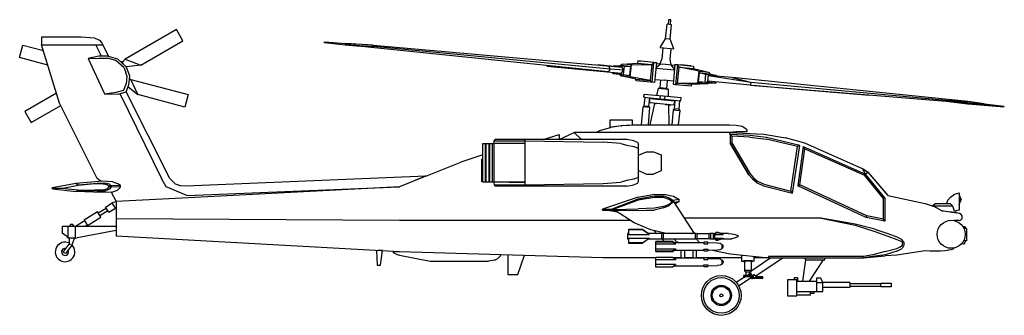
# Model space of a CAD drawing. Units: millimetres. Extents: x 0 to 121, y 0 to 49.
# Drawn here: x 93 to 95, y 44 to 44 of the extents above; entities that cross this region are included whole.
import ezdxf

# ---------------------------------------------------------------- set-up
doc = ezdxf.new("R2010")
doc.units = ezdxf.units.MM
doc.layers.add('DIEN HOA', color=111, linetype='Continuous')

# ---------------------------------------------------------------- blocks, each defined once
blk = doc.blocks.new('02SAIR09')
at = {"color": 0, "linetype": 'ByBlock'}
for p, q in [((-190.11, 188.73), (-190.38, 185.76)), ((-189.9, 188.73), (-190.11, 188.73)), ((-189.42, 188.7), (-189.9, 188.73)), ((-188.95, 188.63), (-189.42, 188.7)), ((-188.68, 188.63), (-189.1, 188.63)), ((-189.1, 188.63), (-188.95, 188.63)), ((-188.95, 188.63), (-188.63, 188.59)), ((-188.87, 185.63), (-188.63, 188.59)), ((-188.63, 188.59), (-188.68, 188.63)), ((-504.12, 182.41), (-536.83, 163.53)), ((-500.04, 175.27), (-504.12, 182.41)), ((-192.02, 176.61), (-191.12, 185.84)), ((-188.2, 185.55), (-191.12, 185.84)), ((-189.05, 176.33), (-188.2, 185.55)), ((-565.03, 177.49), (-590.27, 177.49)), ((-590.27, 177.49), (-590.27, 172.72)), ((-556.29, 177), (-565.03, 177.49)), ((-556.29, 177), (-553.27, 175.73)), ((-195.52, 170.92), (-192.02, 176.61)), ((-189.05, 176.33), (-192.02, 176.61)), ((-186.72, 170.11), (-189.05, 176.33)), ((-604.27, 164.56), (-602.15, 172.51)), ((-602.15, 172.51), (-589.16, 169.01)), ((-578.77, 135.47), (-590.27, 172.72)), ((-590.27, 172.72), (-551.25, 172.72)), ((-552.05, 165.44), (-555.55, 172.72)), ((-553.27, 175.73), (-551.99, 174.24)), ((-551.99, 174.24), (-547.65, 165.41)), ((-526.86, 159.75), (-500.04, 175.27)), ((-409.75, 174.07), (-409.7, 174.56)), ((-396.23, 172.55), (-409.75, 174.07)), ((-409.7, 174.56), (-396.13, 173.54)), ((-396.61, 172.55), (-396.66, 172.58)), ((-379, 170.92), (-396.61, 172.55)), ((-396.5, 173.57), (-396.55, 173.54)), ((-396.5, 173.57), (-385.9, 173.08)), ((-396.13, 173.54), (-396.23, 172.55)), ((-396.23, 172.55), (-395.81, 173.01)), ((-378.85, 172.41), (-396.13, 173.54)), ((-396.13, 173.54), (-395.81, 173.01)), ((-395.81, 173.01), (-378.37, 171.59)), ((-386.11, 172.86), (-385.9, 173.08)), ((-386, 171.56), (-386.06, 171.56)), ((-228.6, 155.48), (-386, 171.56)), ((-385.9, 173.08), (-219.8, 158.41)), ((-378.37, 171.59), (-379, 170.92)), ((-378.37, 171.59), (-378.85, 172.41)), ((-227.38, 157.24), (-378.37, 171.59)), ((-195.52, 170.92), (-186.72, 170.11)), ((-193.88, 170.74), (-194.46, 163.78)), ((-189.1, 163.29), (-188.47, 170.21)), ((-586.29, 159.72), (-604.27, 164.56)), ((-553.8, 165.48), (-560.53, 163.99)), ((-560.53, 163.99), (-553.64, 164.24)), ((-560.53, 163.99), (-550.03, 141.48)), ((-547.75, 165.48), (-553.8, 165.48)), ((-553.64, 164.24), (-548.23, 164.24)), ((-542.82, 162.69), (-548.23, 164.24)), ((-547.65, 165.41), (-547.75, 165.48)), ((-547.75, 165.48), (-541.76, 163.75)), ((-541.76, 163.75), (-536.04, 158.48)), ((-538.63, 161.63), (-536.83, 163.53)), ((-536.83, 163.53), (-526.86, 159.75)), ((-194.46, 163.78), (-195.78, 160.64)), ((-537.63, 157.95), (-542.82, 162.69)), ((-538.85, 162.05), (-539.53, 161.66)), ((-537.68, 159.96), (-538.85, 162.05)), ((-537.63, 157.95), (-535.82, 152.79)), ((-526.86, 159.75), (-536.25, 158.66)), ((-534.02, 152.72), (-536.04, 158.48)), ((-267.89, 159.15), (-220.17, 154.66)), ((-235.33, 159.86), (-235.39, 159.79)), ((-225.26, 158.9), (-235.33, 159.86)), ((-227.38, 157.24), (-228.6, 155.48)), ((-227.38, 157.24), (-228.28, 159.19)), ((-218.95, 156.43), (-227.38, 157.24)), ((-225.26, 158.9), (-225.21, 159.4)), ((-225.21, 159.4), (-220.97, 159.5)), ((-218.53, 158.8), (-225.21, 159.4)), ((-221.02, 159.01), (-221.07, 158.52)), ((-220.97, 159.5), (-219.8, 160.42)), ((-214.29, 158.87), (-220.97, 159.5)), ((-219.96, 158.9), (-220.01, 158.41)), ((-219.8, 160.42), (-209.99, 160.99)), ((-213.81, 159.86), (-219.8, 160.42)), ((-218.95, 156.43), (-219.8, 158.41)), ((-218.53, 158.8), (-219.01, 153.81)), ((-214.29, 158.87), (-218.53, 158.8)), ((-214.82, 153.14), (-214.29, 158.87)), ((-214.55, 152.37), (-213.81, 159.86)), ((-214.29, 158.87), (-213.81, 159.86)), ((-213.81, 159.86), (-200.82, 160.14)), ((-209.67, 162.47), (-209.99, 160.99)), ((-209.99, 160.99), (-200.82, 160.14)), ((-199.44, 161.52), (-209.67, 162.47)), ((-209.67, 162.47), (-208.08, 162.33)), ((-208.08, 162.33), (-208.14, 162.3)), ((-200.82, 160.14), (-201.83, 149.93)), ((-200.82, 160.14), (-199.44, 161.52)), ((-200.66, 148.8), (-199.44, 161.52)), ((-199.44, 161.52), (-197.91, 161.34)), ((-197.91, 161.34), (-199.07, 148.65)), ((-186.45, 156.5), (-198.28, 157.6)), ((-198.22, 158.06), (-195.25, 160.6)), ((-197.96, 160.85), (-197.96, 160.81)), ((-197.96, 160.81), (-192.02, 160.32)), ((-192.02, 160.32), (-186.14, 159.75)), ((-188.47, 159.96), (-189.1, 163.29)), ((-188.79, 160), (-186.4, 156.96)), ((-186.08, 160.25), (-187.3, 147.56)), ((-186.08, 160.25), (-184.49, 160.11)), ((-184.49, 160.11), (-185.71, 147.38)), ((-184.49, 160.11), (-174.31, 159.12)), ((-183.43, 158.48), (-184.49, 160.11)), ((-184.39, 148.27), (-183.43, 158.48)), ((-170.71, 155.79), (-183.43, 158.48)), ((-183.43, 158.48), (-174.26, 157.63)), ((-175.9, 159.29), (-182.27, 159.86)), ((-175.9, 159.29), (-175.96, 159.26)), ((-175.96, 159.26), (-175.9, 159.29)), ((-174.31, 159.12), (-174.26, 157.63)), ((-174.26, 157.63), (-164.72, 155.23)), ((-535.82, 152.79), (-536.3, 147.84)), ((-534.5, 147.24), (-534.02, 152.72)), ((-225.69, 154.45), (-225.63, 155.16)), ((-221.5, 153.78), (-225.69, 154.45)), ((-225.69, 154.45), (-219.01, 153.81)), ((-224.41, 155.05), (-224.41, 155.05)), ((-221.44, 154.77), (-221.5, 154.03)), ((-220.54, 152.93), (-221.5, 153.78)), ((-221.5, 153.78), (-214.82, 153.14)), ((-210.95, 150.77), (-220.54, 152.93)), ((-220.54, 152.93), (-214.55, 152.37)), ((-220.49, 153.92), (-220.38, 154.66)), ((-220.17, 154.66), (-218.95, 156.43)), ((-219.01, 153.81), (-214.82, 153.14)), ((-214.55, 152.37), (-214.82, 153.14)), ((-201.83, 149.93), (-214.55, 152.37)), ((-171.4, 148.3), (-170.71, 155.79)), ((-170.97, 149.01), (-170.44, 154.73)), ((-170.44, 154.73), (-170.71, 155.79)), ((-170.71, 155.79), (-164.72, 155.23)), ((-166.26, 153.85), (-170.44, 154.73)), ((-170.44, 154.73), (-163.76, 154.13)), ((-166.73, 148.87), (-166.26, 153.85)), ((-159.58, 153.21), (-166.26, 153.85)), ((-164.88, 153.71), (-165.35, 148.73)), ((-165.09, 149.47), (-164.72, 153.21)), ((-164.72, 155.23), (-163.76, 154.13)), ((-164.72, 153.21), (-137.63, 148.9)), ((-149.61, 151.76), (-164.72, 153.21)), ((-163.82, 153.6), (-163.87, 153.11)), ((-163.76, 154.13), (-159.58, 153.21)), ((-159.58, 153.21), (-159.63, 152.72)), ((0.8, 136.6), (-149.61, 151.76)), ((-149.61, 151.76), (-137.63, 148.9)), ((-537.89, 143.78), (-536.3, 147.84)), ((-536.25, 142.72), (-534.5, 147.24)), ((-535.03, 145.86), (-528.83, 140.95)), ((-533.23, 150.67), (-534.23, 150.63)), ((-533.23, 150.67), (-496.75, 140.91)), ((-528.83, 140.95), (-533.23, 150.67)), ((-210.89, 149.79), (-210.95, 150.77)), ((-210.95, 150.77), (-201.83, 149.93)), ((-209.3, 149.61), (-210.89, 149.79)), ((-199.07, 148.65), (-210.89, 149.79)), ((-209.3, 149.61), (-209.3, 149.61)), ((-201.83, 149.93), (-200.66, 148.8)), ((-198.91, 150.63), (-192.97, 150.1)), ((-196.74, 144.94), (-197.75, 140.45)), ((-196.74, 144.94), (-195.73, 145.33)), ((-196.74, 144.94), (-190.27, 144.31)), ((-195.31, 150.32), (-195.73, 145.33)), ((-191.17, 144.91), (-195.73, 145.33)), ((-187.14, 149.54), (-192.97, 150.1)), ((-191.17, 144.91), (-190.75, 149.86)), ((-191.17, 144.91), (-190.27, 144.31)), ((-187.3, 147.56), (-185.71, 147.38)), ((-185.71, 147.38), (-184.39, 148.27)), ((-185.71, 147.38), (-175.48, 146.43)), ((-184.39, 148.27), (-171.4, 148.3)), ((-175.21, 147.42), (-184.39, 148.27)), ((-177.07, 146.57), (-177.07, 146.57)), ((-175.48, 146.43), (-175.21, 147.42)), ((-165.41, 147.74), (-175.21, 147.42)), ((-171.4, 148.3), (-170.97, 149.01)), ((-165.41, 147.74), (-171.4, 148.3)), ((-164.29, 148.41), (-170.97, 149.01)), ((-170.97, 149.01), (-166.73, 148.87)), ((-160.05, 148.23), (-166.73, 148.87)), ((-165.41, 147.74), (-164.29, 148.41)), ((-137.79, 146.89), (-165.09, 149.47)), ((-164.24, 149.36), (-164.29, 148.62)), ((-164.29, 148.41), (-160.05, 148.23)), ((-160, 148.97), (-160.05, 148.23)), ((-137.63, 148.9), (-137.79, 146.89)), ((-137.79, 146.89), (-12.88, 136.64)), ((-137.63, 148.9), (-12.83, 137.38)), ((-117.75, 145.01), (-135.98, 146.71)), ((-117.75, 145.01), (-117.75, 145.16)), ((-117.75, 145.16), (-117.75, 145.01)), ((-61.87, 140.38), (-117.75, 145.01)), ((-580.78, 141.9), (-601.03, 130.21)), ((-550.03, 141.48), (-542.61, 142.43)), ((-550.03, 141.48), (-541.5, 141.23)), ((-542.61, 142.43), (-537.89, 143.78)), ((-541.5, 141.23), (-536.25, 142.72)), ((-540.33, 141.55), (-513.77, 87.47)), ((-508.52, 87.47), (-536.25, 142.75)), ((-498.87, 132.93), (-528.83, 140.95)), ((-496.75, 140.91), (-498.87, 132.93)), ((-205.96, 139.25), (-205.8, 141.27)), ((-205.17, 139.04), (-205.96, 139.25)), ((-205.96, 139.25), (-182.27, 137.03)), ((-205.8, 141.27), (-203.47, 141.06)), ((-205.65, 133.7), (-205.17, 139.08)), ((-203.47, 141.06), (-193.93, 140.14)), ((-202.36, 138.69), (-202.84, 133.46)), ((-202.36, 138.33), (-202.41, 138.33)), ((-202.36, 138.16), (-202.36, 138.33)), ((-195.73, 138.3), (-195.84, 137.56)), ((-195.57, 140.28), (-195.73, 138.3)), ((-195.57, 140.28), (-184.39, 139.25)), ((-192.5, 137.98), (-192.29, 140)), ((-190.17, 139.78), (-190.27, 144.31)), ((-184.39, 139.25), (-182.05, 139.01)), ((-182.27, 137.03), (-182.05, 139.01)), ((-596.9, 123.07), (-578.02, 133.95)), ((-554.75, 87.47), (-578.77, 135.47)), ((-207.5, 121.72), (-206.44, 133.03)), ((-206.44, 133.03), (-205.65, 133.7)), ((-204.32, 132.82), (-206.44, 133.03)), ((-205.65, 133.7), (-204.21, 133.56)), ((-202.2, 132.64), (-204.32, 132.82)), ((-204.21, 133.56), (-202.84, 133.46)), ((-202.2, 132.64), (-203.21, 121.72)), ((-202.84, 133.46), (-202.2, 132.64)), ((-201.88, 135.61), (-202.36, 138.16)), ((-186.03, 136.64), (-202.36, 138.16)), ((-186.98, 134.2), (-201.88, 135.61)), ((-201.83, 121.69), (-198.86, 135.29)), ((-198.54, 135.26), (-198.28, 135.26)), ((-198.28, 135.26), (-197.96, 135.22)), ((-192.55, 137.24), (-192.5, 137.98)), ((-192.29, 134.69), (-191.86, 134.66)), ((-191.86, 134.66), (-190.91, 134.55)), ((-189.9, 134.48), (-190.48, 134.52)), ((-190.06, 134.48), (-189.9, 134.48)), ((-189.69, 121.69), (-190.06, 134.48)), ((-190.06, 134.48), (-189.9, 134.48)), ((-189.9, 134.48), (-188.73, 134.34)), ((-186.03, 136.64), (-186.98, 134.2)), ((-186.45, 131.9), (-185.98, 137.13)), ((-186.03, 136.78), (-186.03, 136.64)), ((-186.03, 136.78), (-186.03, 136.64)), ((-183.11, 137.1), (-183.64, 131.62)), ((-182.27, 137.03), (-183.17, 136.96)), ((-12.88, 136.64), (-12.83, 137.38)), ((-2.33, 135.61), (-12.88, 136.64)), ((-12.88, 136.64), (0.64, 135.08)), ((-12.83, 137.38), (-2.28, 136.11)), ((-12.83, 137.38), (0.8, 136.6)), ((-2.33, 135.61), (-2.28, 136.11)), ((11.19, 134.09), (-2.33, 135.61)), ((-2.28, 136.11), (11.29, 135.08)), ((0.64, 135.08), (11.19, 134.09)), ((11.29, 135.08), (0.8, 136.6)), ((11.19, 134.09), (11.29, 135.08)), ((11.61, 134.55), (11.19, 134.09)), ((11.19, 134.09), (24.12, 133.14)), ((11.29, 135.08), (11.61, 134.55)), ((11.29, 135.01), (24.12, 133.63)), ((24.12, 133.14), (11.4, 134.3)), ((-601.03, 130.21), (-596.9, 123.07)), ((-187.25, 131.23), (-188.15, 121.69)), ((-187.25, 131.23), (-186.45, 131.9)), ((-187.25, 131.23), (-183.01, 130.81)), ((-183.64, 131.62), (-186.45, 131.9)), ((-183.01, 130.81), (-183.91, 121.69)), ((-183.64, 131.62), (-183.01, 130.81)), ((-233.27, 118.22), (-227.28, 119.99)), ((-227.43, 119.96), (-227.43, 124.76)), ((-227.43, 124.76), (-213.28, 124.76)), ((-227.38, 119.96), (-227.43, 119.96)), ((-219.01, 121.23), (-227.28, 119.99)), ((-226.48, 120.13), (-227.12, 119.99)), ((-223.88, 120.52), (-226.48, 120.13)), ((-220.33, 121.05), (-220.01, 121.05)), ((-219.01, 121.23), (-211, 121.72)), ((-217.1, 121.33), (-216.83, 121.37)), ((-216.83, 121.37), (-215.29, 121.44)), ((-213.28, 124.76), (-213.28, 121.72)), ((-213.28, 121.72), (-151.25, 121.72)), ((-151.25, 121.72), (-147.01, 121.48)), ((-147.01, 121.48), (-143.25, 120.73)), ((-143.25, 120.73), (-141.29, 119.5)), ((-141.29, 119.5), (-140.28, 118.22)), ((-270.06, 112.22), (-260.04, 115.47)), ((-260.04, 112.22), (-250.28, 116.74)), ((-260.04, 115.47), (-260.04, 112.22)), ((-151.25, 116.74), (-250.28, 116.74)), ((-250.28, 116.74), (-245.78, 112.22)), ((-236.77, 116.74), (-233.27, 118.22)), ((-147.01, 117.23), (-151.25, 116.74)), ((-151.25, 116.74), (-129.25, 115.75)), ((-150.77, 115.54), (-151.25, 116.74)), ((-150.77, 115.54), (-149.77, 114.48)), ((-138.21, 114.72), (-150.77, 115.54)), ((-150.77, 115.54), (-150.77, 109.95)), ((-149.77, 114.48), (-149.77, 110.24)), ((-138.32, 113.74), (-149.77, 114.48)), ((-140.28, 117.23), (-147.01, 117.23)), ((-140.28, 118.22), (-140.28, 117.23)), ((-138.32, 113.74), (-127.82, 112.5)), ((-127.71, 113.49), (-138.21, 114.72)), ((-129.25, 115.75), (-115.52, 113.24)), ((-106.45, 108.43), (-127.71, 113.49)), ((-103.27, 109.99), (-115.52, 113.24)), ((-308.65, 109.74), (-301.66, 109.74)), ((-308.65, 84.97), (-308.65, 109.74)), ((-307.22, 109.74), (-307.22, 84.97)), ((-306.59, 84.97), (-306.59, 109.74)), ((-304.84, 109.74), (-304.84, 84.97)), ((-304.2, 84.97), (-304.2, 109.74)), ((-302.66, 109.74), (-302.66, 84.97)), ((-301.66, 109.74), (-301.34, 111.47)), ((-301.66, 109.74), (-301.66, 84.97)), ((-281.78, 109.74), (-301.66, 109.74)), ((-301.34, 111.47), (-300.75, 112.22)), ((-301.34, 111.47), (-281.78, 111.47)), ((-216.78, 112.22), (-300.75, 112.22)), ((-281.78, 112.22), (-281.78, 82.49)), ((-281.78, 111.47), (-231.78, 110.48)), ((-220.54, 109.64), (-231.78, 110.48)), ((-220.54, 109.64), (-216.78, 108.61)), ((-212.27, 111.47), (-216.78, 112.22)), ((-216.78, 108.61), (-212.27, 107.83)), ((-212.27, 111.47), (-210.05, 110.48)), ((-212.27, 107.83), (-210.05, 106.88)), ((-210.05, 110.48), (-209.25, 109.25)), ((-210.05, 106.88), (-209.25, 105.75)), ((-209.25, 85.5), (-209.25, 109.25)), ((-149.77, 110.24), (-150.77, 109.95)), ((-150.77, 109.95), (-138.95, 89.74)), ((-138.9, 89.63), (-150.77, 109.95)), ((-149.77, 110.24), (-138.16, 90.3)), ((-107.83, 107.73), (-127.82, 112.5)), ((-112.02, 79.24), (-107.83, 107.73)), ((-110.96, 77.93), (-106.45, 108.43)), ((-106.45, 108.43), (-107.83, 107.73)), ((-104.17, 107.8), (-107.67, 82.77)), ((-103.11, 106.21), (-104.17, 107.8)), ((-104.17, 107.8), (-64.52, 90.23)), ((-66.27, 93.48), (-103.27, 109.99)), ((-308.71, 102.53), (-322.76, 97.72)), ((-209.25, 102.25), (-204.27, 104.48)), ((-204.27, 104.48), (-199.76, 104.48)), ((-199.76, 104.48), (-194.78, 102.5)), ((-194.78, 102.5), (-194.78, 92.25)), ((-106.3, 83.23), (-103.11, 106.21)), ((-103.11, 106.21), (-65.16, 89.42)), ((-345.02, 88.96), (-322.76, 97.72)), ((-309.29, 85.25), (-309.29, 99.74)), ((-309.29, 99.74), (-308.65, 99.74)), ((-309.29, 99.74), (-308.65, 99.74)), ((-309.29, 99.74), (-309.29, 85.25)), ((-498.29, 82.74), (-345.02, 88.99)), ((-345.02, 88.96), (-361.78, 81.96)), ((-346.29, 88.5), (-351.54, 86.24)), ((-345.02, 88.99), (-346.29, 88.5)), ((-345.02, 88.96), (-345.02, 88.99)), ((-209.25, 88.96), (-210.05, 87.83)), ((-209.25, 92.49), (-204.27, 90.23)), ((-204.27, 90.23), (-199.76, 90.23)), ((-194.78, 92.25), (-199.76, 90.23)), ((-136.62, 87.16), (-138.9, 89.63)), ((-138.16, 90.3), (-135.93, 87.86)), ((-66, 93.34), (-66.27, 93.48)), ((-66, 93.34), (-66.27, 93.48)), ((-66.27, 93.48), (-63.03, 91.47)), ((-64.52, 90.23), (-66.27, 93.48)), ((-66, 93.34), (-66.11, 93.38)), ((-66.11, 93.38), (-66, 93.34)), ((-65, 92.74), (-66, 93.34)), ((-65.16, 89.42), (-64.52, 90.23)), ((-53.02, 74.54), (-65.16, 89.42)), ((-63.03, 91.47), (-65, 92.74)), ((-64.52, 90.23), (-63.03, 91.47)), ((-52.01, 74.93), (-64.52, 90.23)), ((-63.03, 91.47), (-50.26, 76.48)), ((-61.76, 89.98), (-61.29, 89.49)), ((-61.29, 89.49), (-51.95, 78.5)), ((-568.27, 84.22), (-583.54, 81.47)), ((-567, 82.99), (-575.74, 81.22)), ((-551.52, 85.74), (-568.27, 84.22)), ((-568.27, 84.22), (-567, 83.23)), ((-567, 83.23), (-554.75, 84.47)), ((-556.29, 83.98), (-567, 82.99)), ((-567, 82.99), (-567, 83.23)), ((-551.04, 83.98), (-556.29, 83.98)), ((-552.42, 85.64), (-554.75, 87.47)), ((-554.75, 84.47), (-549.5, 84.47)), ((-544.78, 85.25), (-551.52, 85.74)), ((-551.04, 83.98), (-548.49, 83.48)), ((-547.01, 83.73), (-549.5, 84.47)), ((-548.49, 83.48), (-547.27, 82.74)), ((-547.27, 82), (-548.49, 80.72)), ((-547.27, 82.74), (-545.79, 82.74)), ((-547.27, 82), (-547.27, 82.74)), ((-545.79, 82), (-547.27, 82)), ((-545.79, 82.74), (-547.01, 83.73)), ((-545.79, 82), (-547.01, 80.48)), ((-540.01, 82.99), (-545.79, 82.74)), ((-545.79, 82.74), (-545.79, 82)), ((-540.01, 81.75), (-545.79, 82)), ((-544.78, 85.25), (-541.76, 84.22)), ((-540.01, 82.99), (-541.76, 84.22)), ((-541.76, 79.98), (-540.01, 81.75)), ((-540.01, 81.75), (-540.01, 82.99)), ((-510.75, 82), (-513.77, 87.47)), ((-497.49, 76.48), (-510.75, 82)), ((-508.52, 87.47), (-505.02, 83.98)), ((-505.02, 83.98), (-501.79, 82.99)), ((-501.79, 82.99), (-498.29, 82.74)), ((-497.49, 76.48), (-361.78, 82)), ((-361.78, 82), (-496.54, 75)), ((-361.78, 81.96), (-398.57, 80.05)), ((-308.65, 85.25), (-309.29, 85.25)), ((-308.65, 85.25), (-309.29, 85.25)), ((-301.66, 84.97), (-308.65, 84.97)), ((-301.66, 84.97), (-301.34, 83.23)), ((-281.78, 84.97), (-301.66, 84.97)), ((-301.34, 83.23), (-300.75, 82.49)), ((-301.34, 83.23), (-281.78, 83.23)), ((-216.78, 82.49), (-300.75, 82.49)), ((-291.8, 84.97), (-281.78, 85.11)), ((-285.75, 85.04), (-285.75, 84.97)), ((-281.83, 84.97), (-281.83, 85.07)), ((-281.78, 85.11), (-281.78, 84.97)), ((-281.78, 85.11), (-281.78, 84.97)), ((-281.78, 83.23), (-231.78, 84.22)), ((-231.78, 84.22), (-220.54, 85.07)), ((-216.78, 86.1), (-220.54, 85.07)), ((-212.27, 86.87), (-216.78, 86.1)), ((-216.78, 82.49), (-212.27, 83.23)), ((-210.05, 87.83), (-212.27, 86.87)), ((-210.05, 84.22), (-212.27, 83.23)), ((-210.05, 84.22), (-209.25, 85.5)), ((-136.57, 87.09), (-133.49, 84.54)), ((-135.93, 87.86), (-133.07, 85.43)), ((-133.49, 84.54), (-129.62, 82.74)), ((-129.3, 83.69), (-133.07, 85.43)), ((-129.62, 82.74), (-110.96, 77.93)), ((-129.3, 83.69), (-112.02, 79.24)), ((-107.67, 82.77), (-106.3, 83.23)), ((-63.94, 62.56), (-107.67, 82.77)), ((-63.51, 63.48), (-106.3, 83.23)), ((-583.54, 81.47), (-575.74, 81.22)), ((-583.27, 80.72), (-583.54, 81.47)), ((-575.53, 80.97), (-583.27, 80.72)), ((-583.27, 80.72), (-568.27, 78.99)), ((-575.74, 81.22), (-575.53, 80.97)), ((-575.53, 80.97), (-567, 80.23)), ((-568.27, 78.99), (-567, 79.73)), ((-551.52, 78.5), (-568.27, 78.99)), ((-567, 80.23), (-556.29, 79.98)), ((-567, 79.73), (-567, 80.23)), ((-567, 79.73), (-554.75, 79.49)), ((-551.04, 79.98), (-556.29, 79.98)), ((-554.75, 79.49), (-549.5, 79.49)), ((-545.9, 78.67), (-551.52, 78.5)), ((-548.49, 80.72), (-551.04, 79.98)), ((-547.01, 80.48), (-549.5, 79.49)), ((-545.9, 78.67), (-544.78, 78.75)), ((-545.9, 78.67), (-542.77, 72.74)), ((-544.78, 78.75), (-541.76, 79.98)), ((-209.52, 75.49), (-232.26, 67.72)), ((-209.52, 75.49), (-199.02, 77.47)), ((-209.52, 74.47), (-199.02, 76.24)), ((-199.02, 77.47), (-192.02, 77.23)), ((-199.02, 76.24), (-193.29, 76.24)), ((-189.79, 74.72), (-193.29, 76.24)), ((-192.02, 77.23), (-187.04, 75.99)), ((-187.04, 75.99), (-183.27, 73.97)), ((-112.02, 79.24), (-110.96, 77.93)), ((-51.95, 78.5), (-51.64, 78.07)), ((-50.26, 76.48), (-26.3, 71.5)), ((-11.93, 73.55), (-10.23, 75.53)), ((-10.23, 75.53), (-7.69, 77.47)), ((-7.69, 77.47), (-4.67, 78.21)), ((-4.67, 78.21), (-4.67, 67.22)), ((-3.5, 73.97), (-4.67, 77.15)), ((-4.67, 76.24), (-3.5, 73.97)), ((-549.55, 69.17), (-545.31, 71.82)), ((-547.43, 65.77), (-549.55, 69.17)), ((-542.77, 72.49), (-545.31, 71.82)), ((-543.19, 68.39), (-545.31, 71.82)), ((-496.54, 75), (-542.77, 72.74)), ((-542.77, 72.74), (-542.77, 50.72)), ((-226.53, 67.72), (-209.52, 74.47)), ((-209.52, 73.48), (-224.52, 67.97)), ((-199.02, 75.25), (-209.52, 73.48)), ((-193.29, 75.25), (-199.02, 75.25)), ((-193.29, 69.49), (-199.02, 68.5)), ((-189.79, 73.97), (-193.29, 75.25)), ((-193.29, 69.49), (-189.79, 70.97)), ((-193.29, 68.74), (-189.79, 70.23)), ((-187.51, 73.23), (-189.79, 74.72)), ((-188.26, 72.98), (-189.79, 73.97)), ((-187.51, 72.24), (-189.79, 70.23)), ((-189.79, 70.97), (-188.26, 72.24)), ((-188.26, 72.98), (-187.51, 73.23)), ((-188.26, 72.24), (-188.26, 72.98)), ((-187.51, 72.24), (-188.26, 72.24)), ((-183.27, 73.97), (-187.51, 73.23)), ((-187.51, 73.23), (-187.51, 72.24)), ((-187.51, 73.23), (-173.78, 52.24)), ((-186.93, 72.28), (-183.27, 72.74)), ((-183.27, 72.74), (-186.03, 70.9)), ((-183.27, 72.74), (-183.27, 73.97)), ((-52.01, 74.93), (-53.02, 74.54)), ((-53.02, 61.32), (-53.02, 74.54)), ((-52.01, 74.93), (-52.01, 60.23)), ((-26.3, 71.5), (-20.52, 69.49)), ((-21.68, 69.87), (-20.04, 71.5)), ((-8.69, 69.73), (-21.26, 69.73)), ((-15.75, 66.73), (-20.52, 69.49)), ((-20.04, 71.5), (-10.44, 71.5)), ((-12.56, 71.5), (-11.93, 73.55)), ((-10.44, 71.5), (-8.69, 69.73)), ((-7.69, 66.48), (-8.69, 69.73)), ((-4.67, 73.97), (-3.5, 73.97)), ((-3.5, 73.97), (-4.67, 71.75)), ((-4.67, 70.79), (-3.5, 73.97)), ((-554.64, 65.99), (-563.13, 60.72)), ((-552.52, 62.59), (-554.64, 65.99)), ((-549.02, 68.32), (-554.11, 65.14)), ((-547.96, 66.62), (-553.05, 63.44)), ((-547.43, 65.77), (-543.19, 68.39)), ((-543.19, 68.39), (-542.77, 68.88)), ((-232.26, 67.72), (-226.53, 67.72)), ((-232.26, 67.22), (-232.26, 67.72)), ((-232.26, 67.72), (-232.26, 67.61)), ((-226.53, 67.22), (-232.26, 67.22)), ((-232.26, 67.22), (-209.52, 66.98)), ((-222.82, 65.92), (-230.03, 67.19)), ((-226.53, 67.72), (-224.52, 67.97)), ((-226.53, 67.22), (-226.53, 67.72)), ((-224.52, 67.47), (-226.53, 67.22)), ((-212.01, 58.99), (-224.71, 67.14)), ((-224.52, 67.97), (-224.52, 67.47)), ((-224.52, 67.47), (-209.52, 67.97)), ((-199.02, 68.5), (-209.52, 67.97)), ((-209.52, 66.98), (-204.32, 67.22)), ((-204.32, 67.22), (-199.28, 67.22)), ((-193.29, 68.74), (-199.28, 67.22)), ((-63.51, 63.48), (-63.94, 62.56)), ((-53.02, 61.32), (-63.51, 63.48)), ((-15.75, 66.73), (-15.85, 66.76)), ((-15.85, 66.76), (-14.79, 66.62)), ((-9.28, 65.74), (-15.75, 66.73)), ((-7.63, 65.63), (-10.66, 65.99)), ((-6.52, 65.49), (-9.28, 65.74)), ((-4.67, 67.22), (-7.69, 66.48)), ((-7.63, 65.63), (-6.52, 65.49)), ((-6.52, 65.49), (-6.89, 66.66)), ((-4.51, 65), (-6.52, 65.49)), ((-3.29, 64.47), (-4.51, 65)), ((-2.76, 63.48), (-3.29, 64.47)), ((-2.76, 61.74), (-2.76, 63.48)), ((-577.02, 56.97), (-542.77, 56.97)), ((-577.02, 52.24), (-577.02, 56.97)), ((-573.25, 49.23), (-573.25, 56.97)), ((-571.77, 58), (-572.25, 56.97)), ((-570.28, 58), (-571.77, 58)), ((-569.75, 56.97), (-570.28, 58)), ((-568.75, 56.97), (-568.75, 49.23)), ((-562.86, 60.3), (-568.27, 57.01)), ((-563.13, 60.72), (-561.01, 57.33)), ((-562.49, 57.01), (-561.28, 57.77)), ((-561.01, 57.33), (-552.52, 62.59)), ((-542.77, 61.74), (-361.78, 60.86)), ((-361.78, 60.86), (-214.92, 60.86)), ((-201.51, 54.5), (-212.01, 58.99)), ((-92.78, 61.99), (-180.16, 61.99)), ((-71.04, 58.25), (-92.78, 61.99)), ((-92.78, 61.99), (-71.04, 57.47)), ((-58.53, 54.99), (-71.04, 58.25)), ((-71.04, 57.47), (-58.53, 53.47)), ((-52.01, 60.23), (-63.94, 62.56)), ((-52.01, 60.23), (-53.02, 61.32)), ((-4.77, 60.47), (-7.9, 60.47)), ((-4.77, 60.47), (-3.76, 60.72)), ((-3.76, 60.72), (-2.76, 61.74)), ((-2.39, 56.73), (-1.27, 56.73)), ((-1.27, 56.73), (-0.34, 55.49)), ((-574.52, 50.72), (-577.02, 52.24)), ((-574.52, 50.72), (-573.25, 49.23)), ((-542.77, 54.22), (-567.53, 49.48)), ((-542.77, 50.72), (-361.78, 40.72)), ((-215.77, 52.17), (-216.25, 52.17)), ((-216.25, 52.17), (-216.25, 48.81)), ((-206.76, 54.82), (-215.77, 54.82)), ((-215.77, 54.82), (-215.77, 51.64)), ((-206.76, 54.64), (-215.77, 54.64)), ((-215.77, 51.64), (-202.52, 51.64)), ((-202.52, 51.81), (-206.76, 54.82)), ((-206.76, 54.64), (-206.76, 54.82)), ((-206.76, 54.82), (-206.76, 54.64)), ((-202.52, 51.64), (-206.76, 54.64)), ((-194.51, 52.17), (-203.05, 52.17)), ((-202.62, 51.71), (-202.52, 51.64)), ((-202.52, 51.64), (-202.52, 51.81)), ((-191.76, 52.24), (-201.51, 54.5)), ((-199.34, 53.97), (-197.59, 52.13)), ((-194.04, 52.41), (-194.51, 52.17)), ((-194.51, 48.81), (-194.51, 52.17)), ((-194.04, 52.41), (-193.51, 52.17)), ((-173.04, 52.17), (-193.51, 52.17)), ((-193.51, 52.17), (-193.51, 48.81)), ((-173.78, 52.24), (-191.76, 52.24)), ((-188.68, 52.13), (-188.73, 52.2)), ((-186.77, 52.24), (-186.72, 52.17)), ((-179.51, 52.2), (-179.46, 52.17)), ((-176.96, 52.2), (-176.91, 52.13)), ((-175.59, 52.13), (-175.64, 52.24)), ((-175.64, 52.24), (-175.64, 52.2)), ((-175.64, 52.2), (-175.59, 52.17)), ((-173.04, 52.17), (-172.51, 52.41)), ((-173.04, 48.81), (-173.04, 52.17)), ((-172.51, 52.41), (-172.03, 52.17)), ((-172.03, 52.17), (-172.03, 48.81)), ((-172.03, 52.17), (-164.29, 52.17)), ((-164.29, 52.17), (-163.76, 52.41)), ((-164.29, 48.81), (-164.29, 52.17)), ((-163.76, 52.41), (-163.29, 52.17)), ((-163.29, 52.17), (-163.29, 48.81)), ((-161.75, 52.17), (-163.29, 52.17)), ((-161.75, 52.17), (-161.27, 52.41)), ((-161.75, 52.17), (-161.75, 48.81)), ((-161.27, 52.41), (-160.79, 52.17)), ((-160.79, 52.17), (-160.21, 52.17)), ((-160.79, 52.17), (-160.79, 48.81)), ((-160, 52.87), (-160.26, 51.64)), ((-160.26, 51.64), (-160.26, 51.81)), ((-160.26, 51.81), (-160.26, 51.64)), ((-160.26, 51.64), (-155.28, 51.64)), ((-158.52, 52.87), (-160, 52.87)), ((-160, 52.7), (-160, 52.87)), ((-158.52, 52.7), (-160, 52.7)), ((-155.28, 51.81), (-158.52, 52.87)), ((-158.52, 52.7), (-158.52, 52.87)), ((-158.52, 52.87), (-158.52, 52.7)), ((-155.28, 51.64), (-158.52, 52.7)), ((-151.99, 52.17), (-156.39, 52.17)), ((-155.28, 51.64), (-155.28, 51.81)), ((-151.99, 52.17), (-149.77, 52.03)), ((-149.77, 52.03), (-147.54, 51.57)), ((-147.54, 51.57), (-146, 50.89)), ((-146, 50.89), (-145.53, 50.47)), ((-145.53, 50.47), (-146, 50.08)), ((-58.53, 54.99), (-50.26, 52.24)), ((-58.53, 53.47), (-50.26, 50.47)), ((-50.26, 52.24), (-44.53, 50.22)), ((-50.26, 50.47), (-44.53, 48.49)), ((0, 55.49), (-1.65, 55.49)), ((0, 55.49), (0, 47.47)), ((-576.43, 40.36), (-572.78, 45.49)), ((-570.76, 44.99), (-575, 39.48)), ((-568.75, 49.23), (-573.25, 49.23)), ((-572.78, 49.23), (-572.78, 45.49)), ((-572.78, 45.49), (-570.76, 44.99)), ((-570.76, 44.99), (-569.28, 49.23)), ((-568.75, 49.23), (-567.53, 49.48)), ((-216.25, 48.81), (-215.82, 48.81)), ((-215.77, 49.23), (-215.77, 49.34)), ((-215.77, 49.34), (-202.52, 49.34)), ((-215.77, 49.34), (-215.77, 46.16)), ((-206.76, 46.34), (-215.77, 46.34)), ((-215.77, 46.16), (-206.76, 46.16)), ((-206.76, 46.34), (-202.52, 49.34)), ((-202.52, 49.16), (-206.76, 46.16)), ((-206.76, 46.16), (-206.76, 46.34)), ((-206.76, 46.16), (-206.76, 46.34)), ((-203.05, 48.81), (-194.51, 48.81)), ((-202.52, 49.34), (-202.52, 49.16)), ((-187.62, 47.18), (-198.17, 47.18)), ((-198.17, 40.75), (-198.17, 47.18)), ((-198.17, 47.01), (-187.62, 47.01)), ((-185.66, 45.52), (-198.17, 45.52)), ((-194.51, 48.81), (-194.04, 48.56)), ((-194.14, 48.56), (-192.76, 47.22)), ((-194.04, 48.56), (-193.51, 48.81)), ((-193.51, 48.81), (-173.04, 48.81)), ((-185.66, 45.88), (-187.62, 47.18)), ((-187.62, 47.18), (-187.62, 47.01)), ((-187.62, 47.01), (-187.62, 47.18)), ((-187.62, 47.01), (-185.66, 45.52)), ((-186.56, 46.48), (-167.63, 46.48)), ((-185.29, 47.22), (-186.4, 48.77)), ((-185.66, 45.52), (-185.66, 45.88)), ((-185.29, 47.22), (-183.43, 46.48)), ((-172.51, 48.56), (-173.04, 48.81)), ((-172.03, 48.81), (-172.51, 48.56)), ((-170.44, 46.44), (-172.41, 48.63)), ((-172.3, 48.67), (-172.35, 48.56)), ((-164.29, 48.81), (-172.03, 48.81)), ((-165.04, 46.72), (-167.63, 46.72)), ((-167.63, 46.72), (-167.63, 45.66)), ((-167.63, 45.66), (-165.04, 45.66)), ((-165.09, 46.41), (-159.15, 46.23)), ((-165.04, 45.66), (-165.04, 46.72)), ((-165.04, 46.72), (-165.04, 46.62)), ((-163.76, 48.56), (-164.29, 48.81)), ((-163.29, 48.81), (-163.76, 48.56)), ((-163.29, 48.81), (-161.75, 48.81)), ((-161.75, 48.81), (-161.27, 48.56)), ((-161.27, 48.56), (-160.79, 48.81)), ((-160.79, 48.81), (-160.21, 48.81)), ((-160.26, 49.16), (-160.26, 49.34)), ((-160.26, 49.34), (-155.28, 49.34)), ((-160, 48.28), (-160.26, 49.34)), ((-160.26, 49.16), (-160, 48.1)), ((-158.52, 48.28), (-160, 48.28)), ((-160, 48.28), (-160, 48.1)), ((-160, 48.1), (-158.52, 48.1)), ((-159.15, 46.23), (-157.14, 45.98)), ((-158.52, 48.28), (-155.28, 49.34)), ((-155.28, 49.16), (-158.52, 48.1)), ((-158.52, 48.1), (-158.52, 48.28)), ((-158.52, 48.1), (-158.52, 48.28)), ((-157.14, 45.98), (-155.92, 45.24)), ((-156.39, 48.81), (-151.99, 48.81)), ((-155.92, 42.73), (-155.92, 45.24)), ((-155.39, 44.5), (-155.92, 45.24)), ((-155.28, 43.97), (-155.39, 44.5)), ((-155.28, 49.34), (-155.28, 49.16)), ((-151.99, 48.81), (-149.77, 48.92)), ((-147.54, 49.41), (-149.77, 48.92)), ((-146, 50.08), (-147.54, 49.41)), ((-44.53, 50.22), (-41.51, 48.74)), ((-44.53, 48.49), (-42.25, 47.47)), ((-42.25, 47.47), (-40.77, 46.72)), ((-42.25, 43.72), (-40.77, 44.74)), ((-40.03, 46.72), (-41.51, 48.74)), ((-40.03, 44.74), (-41.03, 42.73)), ((-40.77, 44.74), (-40.77, 46.72)), ((-40.03, 46.72), (-40.03, 44.74)), ((-1.75, 45.49), (-3.27, 45.61)), ((0, 47.47), (-1.92, 47.47)), ((-1.01, 46.48), (-1.75, 45.49)), ((-0.64, 47.43), (-1.01, 46.48)), ((-575, 39.48), (-576.43, 40.36)), ((-376.46, 41.49), (-376.04, 31.99)), ((-372.75, 41.32), (-375.77, 41.46)), ((-374.02, 31.99), (-372.75, 41.32)), ((-365.75, 40.72), (-365.49, 40.89)), ((-365.75, 40.72), (-361.78, 40.72)), ((-365.75, 39.97), (-365.75, 40.72)), ((-364, 38.98), (-365.75, 39.97)), ((-364, 38.98), (-361.78, 38.49)), ((-361.78, 40.72), (-231.99, 36.97)), ((-361.78, 38.49), (-342.27, 34.5)), ((-297.52, 37.75), (-299.01, 36.23)), ((-297.52, 38.84), (-297.52, 37.75)), ((-292.75, 38.7), (-292.75, 25.98)), ((-286.28, 25.98), (-282.09, 38.38)), ((-198.17, 42.45), (-185.66, 42.45)), ((-187.62, 40.93), (-198.17, 40.93)), ((-198.17, 40.93), (-198.17, 40.75)), ((-198.17, 40.75), (-187.62, 40.75)), ((-185.66, 42.45), (-187.62, 40.93)), ((-187.62, 40.75), (-185.66, 42.09)), ((-187.62, 40.93), (-187.62, 40.75)), ((-167.63, 41.49), (-186.56, 41.49)), ((-185.66, 42.45), (-185.66, 42.09)), ((-182, 36.47), (-182, 41.46)), ((-180.04, 41.49), (-180.04, 36.47)), ((-174.53, 36.47), (-174.53, 41.46)), ((-172.51, 41.49), (-172.51, 36.47)), ((-167.63, 42.31), (-165.04, 42.31)), ((-167.63, 41.25), (-167.63, 42.31)), ((-167.63, 41.35), (-167.63, 41.25)), ((-167.63, 41.25), (-165.04, 41.25)), ((-165.04, 42.31), (-165.04, 41.25)), ((-165.04, 41.53), (-159.15, 41.74)), ((-162.07, 41.63), (-150.72, 39.37)), ((-159.15, 41.74), (-157.14, 41.99)), ((-157.14, 41.99), (-155.92, 42.73)), ((-155.92, 42.73), (-155.39, 43.47)), ((-155.92, 42.91), (-155.92, 42.73)), ((-155.39, 43.47), (-155.28, 43.97)), ((-150.72, 39.37), (-126.28, 36.72)), ((-143.51, 38.56), (-143.51, 34.64)), ((-135.51, 34.64), (-135.51, 37.71)), ((-59.75, 38.74), (-65.79, 37.5)), ((-65.79, 36.72), (-51.8, 37.99)), ((-51.8, 40.72), (-59.75, 38.74)), ((-51.8, 38.74), (-59.75, 37.5)), ((-51.8, 40.72), (-44.53, 42.73)), ((-44.53, 41), (-51.8, 38.74)), ((-44.53, 38.49), (-51.8, 37.99)), ((-44.53, 42.73), (-42.25, 43.72)), ((-44.53, 41), (-41.03, 42.73)), ((-26.3, 41.25), (-44.53, 38.49)), ((-23.27, 41), (-26.3, 41.25)), ((-16.54, 41), (-23.27, 41)), ((-13.52, 41.25), (-16.54, 41)), ((-10.02, 41.74), (-13.52, 41.25)), ((-8.54, 42.24), (-10.02, 41.74)), ((-8.54, 42.8), (-8.54, 42.24)), ((-376.04, 31.99), (-374.02, 31.99)), ((-342.27, 34.5), (-305, 34.5)), ((-301.28, 35.24), (-305, 34.5)), ((-301.28, 35.24), (-299.01, 36.23)), ((-231.99, 36.97), (-198.17, 36.97)), ((-198.17, 30.75), (-198.17, 37.22)), ((-198.17, 37.22), (-187.62, 37.22)), ((-198.17, 37.04), (-187.62, 37.04)), ((-185.66, 35.52), (-198.17, 35.52)), ((-185.66, 32.45), (-198.17, 32.45)), ((-187.62, 37.22), (-185.66, 35.87)), ((-187.62, 37.22), (-187.62, 37.04)), ((-187.62, 37.04), (-185.66, 35.52)), ((-187.62, 30.93), (-185.66, 32.45)), ((-185.66, 32.09), (-187.62, 30.75)), ((-187.3, 36.97), (-182.05, 36.97)), ((-167.63, 36.47), (-186.56, 36.47)), ((-167.63, 31.49), (-186.56, 31.49)), ((-185.66, 35.87), (-185.66, 35.52)), ((-185.66, 32.45), (-185.66, 32.09)), ((-180.04, 36.97), (-174.53, 36.97)), ((-172.51, 36.97), (-150.72, 36.97)), ((-165.04, 36.72), (-167.63, 36.72)), ((-167.63, 36.72), (-167.63, 35.66)), ((-167.63, 36.62), (-167.63, 36.47)), ((-167.63, 35.66), (-165.04, 35.66)), ((-167.63, 31.24), (-167.63, 32.3)), ((-167.63, 32.3), (-165.04, 32.3)), ((-165.04, 35.66), (-165.04, 36.72)), ((-165.04, 36.4), (-159.15, 36.23)), ((-165.04, 32.3), (-165.04, 31.24)), ((-165.04, 31.53), (-159.15, 31.74)), ((-159.15, 36.23), (-157.14, 35.98)), ((-157.14, 31.99), (-159.15, 31.74)), ((-157.14, 35.98), (-155.92, 35.24)), ((-155.92, 32.73), (-157.14, 31.99)), ((-155.92, 32.73), (-155.92, 35.24)), ((-155.92, 35.24), (-155.39, 34.5)), ((-155.92, 32.73), (-155.39, 33.47)), ((-155.39, 34.5), (-155.28, 33.97)), ((-155.39, 33.47), (-155.28, 33.97)), ((-150.72, 36.97), (-143.56, 36.86)), ((-143.51, 34.64), (-142.35, 34.88)), ((-143.51, 34.64), (-142.35, 34.39)), ((-139.54, 34.99), (-142.35, 34.88)), ((-141.76, 34.35), (-142.35, 34.39)), ((-141.13, 34.78), (-141.76, 34.64)), ((-141.76, 34.64), (-141.76, 28.42)), ((-141.76, 34.42), (-141.76, 34.35)), ((-141.13, 34.78), (-139.54, 34.85)), ((-136.67, 34.88), (-139.54, 34.99)), ((-139.54, 34.85), (-137.95, 34.78)), ((-124.9, 36.72), (-138.37, 27.64)), ((-137.95, 34.78), (-137.26, 34.64)), ((-137.26, 28.42), (-137.26, 34.64)), ((-137.26, 34.36), (-136.67, 34.39)), ((-136.67, 34.88), (-135.51, 34.64)), ((-135.51, 34.64), (-136.67, 34.39)), ((-126.28, 36.72), (-135.51, 36.79)), ((-116.9, 36.72), (-134.45, 24.92)), ((-65.79, 37.5), (-126.28, 37.5)), ((-126.28, 37.5), (-126.28, 36.72)), ((-126.28, 36.72), (-65.79, 36.72)), ((-102.74, 35.48), (-104.76, 21.74)), ((-103.01, 36.72), (-103.01, 35.48)), ((-103.01, 35.48), (-90.5, 35.48)), ((-100.25, 21.74), (-91.29, 35.48)), ((-90.5, 35.48), (-90.5, 36.72)), ((-65.79, 36.72), (-65.79, 37.5)), ((-59.75, 37.5), (-65.79, 36.72)), ((-292.75, 25.98), (-286.28, 25.98)), ((-198.17, 30.93), (-187.62, 30.93)), ((-187.62, 30.75), (-198.17, 30.75)), ((-187.62, 30.75), (-187.62, 30.93)), ((-187.62, 30.93), (-187.62, 30.75)), ((-167.63, 31.35), (-167.63, 31.24)), ((-167.63, 31.24), (-165.04, 31.24)), ((-138.26, 25.34), (-142.29, 25.34)), ((-142.29, 25.34), (-142.29, 24.42)), ((-141.76, 28.42), (-141.13, 28.56)), ((-141.76, 28.42), (-140.54, 27.67)), ((-139.54, 28.63), (-141.13, 28.56)), ((-140.54, 27.67), (-140.22, 27.74)), ((-140.54, 25.34), (-140.54, 27.67)), ((-140.28, 25.31), (-138.63, 26.4)), ((-140.22, 25.34), (-140.28, 25.31)), ((-140.22, 27.74), (-139.54, 27.78)), ((-137.95, 28.56), (-139.54, 28.63)), ((-139.54, 27.78), (-138.79, 27.74)), ((-139.16, 26.05), (-138.79, 26.37)), ((-138.79, 26.37), (-139.01, 26.15)), ((-138.79, 27.74), (-138.53, 27.67)), ((-138.74, 26.33), (-138.79, 26.37)), ((-138.63, 26.4), (-138.74, 26.33)), ((-138.37, 27.64), (-138.63, 26.4)), ((-138.63, 26.4), (-138.42, 26.15)), ((-138.53, 27.67), (-137.26, 28.42)), ((-138.53, 27.67), (-138.53, 26.9)), ((-138, 25.52), (-138.42, 26.15)), ((-138.37, 27.64), (-138, 27.25)), ((-138.26, 25.34), (-137.26, 26.08)), ((-137.79, 24.6), (-138.26, 25.34)), ((-138, 27.25), (-136.25, 24.63)), ((-137.95, 28.56), (-137.26, 28.42)), ((-137.26, 25.84), (-137.26, 23.43)), ((-135.77, 26.08), (-136.51, 23.61)), ((-134.02, 24.6), (-135.77, 26.08)), ((-141.66, 24.42), (-146.96, 20.89)), ((-137.52, 23.89), (-145.42, 18.59)), ((-137.79, 24.6), (-142.29, 24.6)), ((-142.29, 24.6), (-142.29, 24.42)), ((-142.29, 24.42), (-141.55, 24.42)), ((-141.55, 24.42), (-141.66, 24.42)), ((-137.26, 23.61), (-137.79, 24.6)), ((-137.79, 24.42), (-137.79, 24.6)), ((-137.68, 24.39), (-137.79, 24.42)), ((-137.26, 23.43), (-137.52, 23.89)), ((-136.51, 23.61), (-137.26, 23.61)), ((-137.26, 23.43), (-136.51, 23.43)), ((-136.51, 23.61), (-136.04, 23.86)), ((-136.04, 23.68), (-136.51, 23.43)), ((-136.51, 23.43), (-136.51, 23.61)), ((-136.04, 23.86), (-134.02, 24.6)), ((-136.04, 23.86), (-130.05, 23.86)), ((-136.04, 23.86), (-136.04, 23.68)), ((-136.04, 23.68), (-130.05, 23.68)), ((-130.05, 24.6), (-134.02, 24.6)), ((-130.05, 23.68), (-130.05, 24.6)), ((-130.05, 23.86), (-130.05, 23.68)), ((-108.26, 22.73), (-114.25, 22.73)), ((-114.25, 22.73), (-114.25, 12.48)), ((-109.79, 24.25), (-107.78, 24.25)), ((-109.79, 22.69), (-109.79, 24.25)), ((-108.26, 12.48), (-108.26, 22.73)), ((-108.26, 21.74), (-95.75, 21.74)), ((-107.78, 24.25), (-107.78, 21.74)), ((-93.04, 23.72), (-95.75, 23.72)), ((-95.75, 23.72), (-95.75, 15.23)), ((-95.75, 20.99), (-91.77, 20.99)), ((-91.77, 20.99), (-93.04, 23.72)), ((-74.38, 21.03), (-91.77, 20.96)), ((-91.77, 15.23), (-91.77, 20.99)), ((-74.38, 21.03), (-74.38, 17.74)), ((-54.71, 20.04), (-74.38, 20.08)), ((-54.61, 20.57), (-54.71, 20.04)), ((-54.71, 18.66), (-54.71, 20.04)), ((-54.61, 20.57), (-48.08, 20.57)), ((-54.61, 18.17), (-54.61, 20.57)), ((-48.08, 20.57), (-48.08, 18.17)), ((-108.26, 15.23), (-91.77, 15.23)), ((-99.51, 12.97), (-108.26, 12.97)), ((-99.51, 12.97), (-99.51, 15.23)), ((-97.49, 14), (-99.51, 14)), ((-97.49, 15.23), (-97.49, 14)), ((-74.38, 17.74), (-91.77, 17.78)), ((-74.38, 18.63), (-54.71, 18.66)), ((-54.61, 18.17), (-54.71, 18.66)), ((-48.08, 18.17), (-54.61, 18.17)), ((-114.25, 12.48), (-108.26, 12.48))]:
    blk.add_line(p, q, dxfattribs=at)
for centre, radius in [((-9.75, 51.74), 8.93), ((-156.5, 12.72), 12.72), ((-156.5, 12.72), 11.37), ((-156.5, 12.72), 6.47), ((-156.5, 12.72), 5.71), ((-156.5, 12.72), 0.963)]:
    blk.add_circle(centre, radius, dxfattribs=at)
for radius, start, end in [(6.24, 66.19588, 44.64521), (2.23, 77.00524, 30.20095)]:
    blk.add_arc((-575.29, 40.49), radius, start, end, dxfattribs=at)

msp = doc.modelspace()

# ---------------------------------------------------------------- block references
at = {"layer": 'DIEN HOA', "xscale": 0.002000000000000665, "yscale": 0.002000000000000665, "zscale": 0.002000000000000665}
msp.add_blockref('02SAIR09', (94.5591, 43.5758), dxfattribs=at)

doc.saveas('drawing.dxf')
